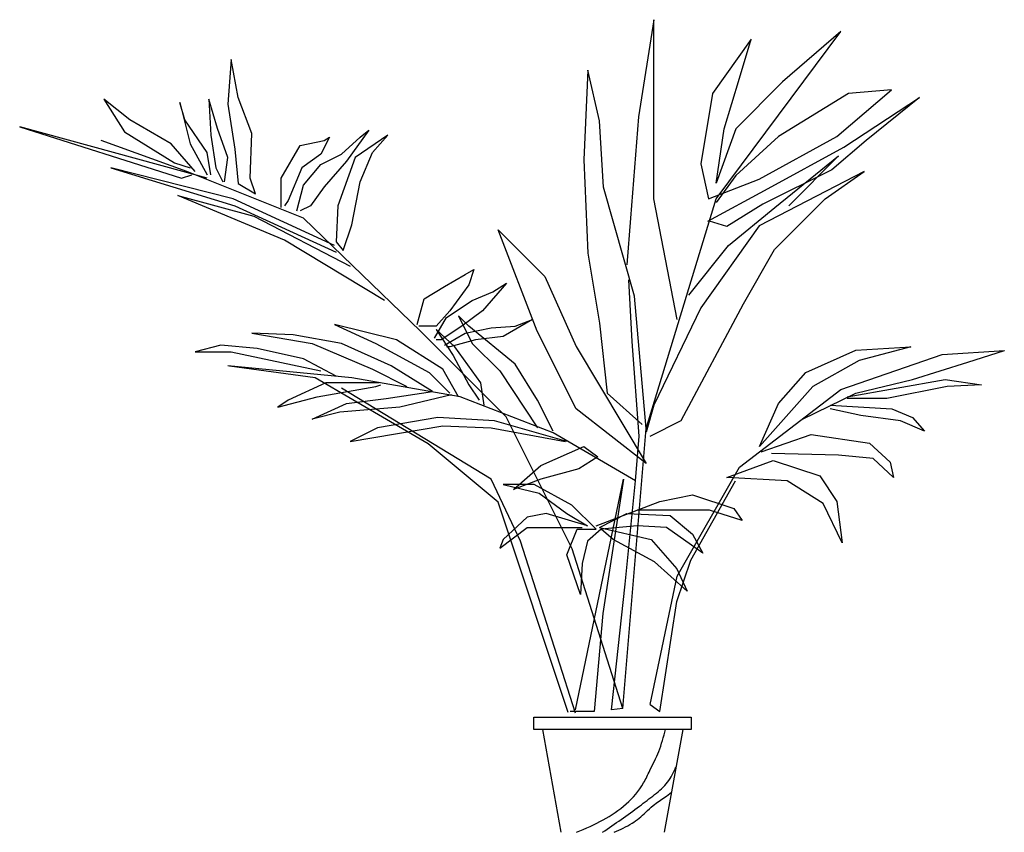
# Model space of a CAD drawing. Extents: x 5521 to 177440, y 171378 to 295182.
# Drawn here: x 88523 to 90698, y 277153 to 278948 of the extents above; entities that cross this region are included whole.
import ezdxf

# ---------------------------------------------------------------- set-up
doc = ezdxf.new("R2010")
doc.units = 0
doc.header["$MEASUREMENT"] = 0
doc.layers.get('0').update_dxf_attribs({"linetype": 'CONTINUOUS'})
doc.layers.add('NOITHAT', color=1, linetype='CONTINUOUS')

# ---------------------------------------------------------------- blocks, each defined once
blk = doc.blocks.new('A$C15C505CB')
at = {"color": 116}
for p, q in [((1135.7, 254.4), (1483.4, 254.4)), ((1135.7, 227.4), (1135.7, 254.4)), ((1483.4, 254.4), (1483.4, 227.4)), ((1483.4, 227.4), (1135.7, 227.4)), ((1154.6, 227.4), (1195.3, 0)), ((1464.6, 227.4), (1423.9, 0))]:
    blk.add_line(p, q, dxfattribs=at)
for points in [[(1452.8, 1132.9), (1401.2, 1399.4), (1401.2, 1622.9), (1401.2, 1794.8), (1366.8, 1579.9), (1349.6, 1356.4), (1341, 1253.3)], [(1332.4, 273.4), (1384, 892.2), (1538.8, 1399.4), (1814, 1769), (1685, 1657.2), (1581.8, 1554.1), (1538.8, 1433.8), (1556, 1554.1), (1590.4, 1665.8), (1616.2, 1751.8), (1530.2, 1631.5), (1504.4, 1476.7), (1521.6, 1399.4), (1633.4, 1442.4), (1805.4, 1536.9), (1925.8, 1640), (1831.2, 1631.5), (1676.4, 1536.9), (1581.8, 1450.9), (1538.8, 1390.8)], [(520.7, 1410.4), (509.3, 1444.5), (513.1, 1543.3), (482.7, 1623.1), (467.5, 1706.7), (459.9, 1607.9), (475.1, 1509.1), (482.7, 1433.1), (520.7, 1410.4)], [(1384, 892.2), (1358.2, 1184.5), (1289.4, 1425.2), (1280.8, 1571.3), (1255, 1683), (1246.4, 1485.3), (1255, 1279), (1280.8, 1124.3), (1298, 969.6), (1375.4, 900.8)], [(387.7, 1459.7), (334.5, 1520.5), (243.2, 1573.7), (186.2, 1619.3), (231.8, 1547.1), (342.1, 1478.7), (376.3, 1467.3)], [(421.9, 1452.1), (414.3, 1501.5), (364.9, 1573.7), (353.5, 1611.7), (376.3, 1520.5), (414.3, 1452.1)], [(452.3, 1436.9), (459.9, 1490.1), (437.1, 1554.7), (418.1, 1619.3), (421.9, 1539.5), (433.3, 1467.3), (448.5, 1436.9)], [(1520.3, 1349.6), (1653.3, 1421.7), (1820.5, 1512.9), (1987.8, 1623.1), (1869.9, 1528.1), (1793.9, 1463.5), (1641.9, 1387.6), (1562.1, 1338.2), (1524.1, 1349.6)], [(414.3, 1444.5), (0, 1558.5), (357.3, 1444.5), (380.1, 1452.1)], [(611.9, 1372.4), (627.1, 1429.3), (665.1, 1474.9), (710.7, 1497.7), (752.5, 1535.7), (771.5, 1550.9), (722.1, 1482.5), (672.7, 1425.5), (642.3, 1383.8), (619.5, 1372.4)], [(1332.4, 273.4), (1220.6, 625.8), (1074.4, 918), (885.2, 1107.1), (627.2, 1356.4), (369.2, 1459.5), (180, 1528.3)], [(577.7, 1380), (577.7, 1444.5), (619.5, 1516.7), (672.7, 1528.1), (684.1, 1535.7), (665.1, 1497.7), (623.3, 1467.3), (592.9, 1395.2), (585.3, 1383.8)], [(714.5, 1285), (733.5, 1342), (752.5, 1436.9), (779.1, 1501.5), (813.3, 1539.5), (741.1, 1490.1), (703.1, 1383.8), (699.3, 1304), (714.5, 1285)], [(1478.5, 1186.2), (1565.9, 1296.4), (1668.5, 1380), (1809.1, 1493.9), (1698.9, 1383.8)], [(695.5, 1296.4), (471.3, 1399), (201.4, 1467.3), (475.1, 1383.8), (699.3, 1281.2)], [(1392.6, 875), (1461.4, 909.4), (1599, 1167.3), (1667.8, 1287.6), (1779.6, 1399.4), (1865.6, 1459.5), (1633.4, 1339.2), (1504.4, 1158.7), (1401.2, 943.8), (1384, 883.6)], [(805.7, 1174.8), (585.3, 1307.8), (349.7, 1406.6), (516.9, 1361), (729.7, 1250.8)], [(1384, 814.9), (1229.2, 935.2), (1143.2, 1107.1), (1057.2, 1330.6), (1160.4, 1227.5), (1229.2, 1072.7), (1384, 814.9)], [(878, 1121.6), (893.2, 1178.6), (938.8, 1205.2), (984.4, 1231.8), (1003.4, 1243.2), (992, 1209), (950.2, 1152), (919.8, 1117.8), (881.8, 1117.8)], [(1332.4, 273.4), (1307.4, 270.7), (1337.8, 548), (1360.6, 776), (1368.2, 874.7), (1353, 1083.7), (1345.4, 1220.4)], [(916, 1091.3), (942.6, 1136.8), (999.6, 1174.8), (1045.2, 1193.8), (1075.6, 1212.8), (1022.4, 1152), (976.8, 1117.8), (931.2, 1087.5), (919.8, 1087.5)], [(938.8, 1076.1), (984.4, 1102.7), (1041.4, 1114), (1094.6, 1117.8), (1132.6, 1133), (1068, 1095.1), (1007.2, 1087.5), (950.2, 1072.3), (942.6, 1072.3)], [(1178.2, 886.1), (1144, 954.5), (1094.6, 1034.3), (992, 1117.8), (969.2, 1140.6), (999.6, 1079.9), (1060.4, 1019.1), (1144, 893.7)], [(969.2, 962.1), (935, 1022.9), (832.3, 1087.5), (695.5, 1121.6), (786.7, 1079.9), (904.6, 1015.3), (950.2, 969.7)], [(1026.2, 943.1), (1018.6, 992.5), (961.6, 1072.3), (919.8, 1110.3), (957.8, 1053.3), (992, 988.7), (1014.8, 954.5)], [(912.2, 973.5), (820.9, 1030.5), (710.7, 1079.9), (604.3, 1098.9), (513.1, 1102.7), (646.1, 1079.9), (779.1, 1022.9), (855.2, 984.9)], [(699.3, 1007.7), (627.1, 1045.7), (524.5, 1068.5), (444.7, 1076.1), (387.7, 1060.9), (467.5, 1060.9), (665.1, 1019.1)], [(1634.3, 851.9), (1676.1, 946.9), (1736.9, 1015.3), (1847.1, 1064.7), (1968.8, 1072.3), (1854.7, 1041.9), (1752.1, 984.9), (1634.3, 851.9)], [(1392.6, 282), (1452.8, 565.6), (1590.4, 806.3), (1814, 978.2), (2037.6, 1055.6), (2175.2, 1064.2)], [(1729.3, 912.7), (1847.1, 969.7), (1972.6, 1000.1), (2094.2, 1038.1), (2175.2, 1064.2)], [(1360.6, 776), (1178.2, 882.3), (973, 962.1), (733.5, 1003.9), (459.9, 1030.5)], [(1212, 264.8), (1057.2, 728.9), (902.4, 857.9), (653, 1004), (463.8, 1029.8)], [(794.3, 992.5), (676.5, 992.5), (592.9, 954.5), (570.1, 939.3), (657.5, 962.1), (786.7, 984.9), (798.1, 988.7)], [(1227.6, 263.1), (1106, 643), (1041.4, 779.8), (710.7, 981.1)], [(1828.1, 962.1), (2044.8, 1000.1), (2124.6, 988.7), (2048.6, 984.9), (1915.5, 958.3), (1828.1, 958.3)], [(954, 965.9), (840, 939.3), (706.9, 927.9), (646.1, 912.7), (722.1, 946.9), (809.5, 958.3), (912.2, 973.5)], [(1790.1, 943.1), (1926.9, 935.5), (1972.6, 916.5), (1999.2, 886.1), (1945.9, 908.9), (1858.5, 920.3), (1790.1, 935.5)], [(1208.6, 863.3), (1049, 908.9), (923.6, 916.5), (790.5, 893.7), (729.7, 863.3), (935, 897.5), (1041.4, 893.7), (1204.8, 863.3)], [(1638.1, 840.5), (1748.3, 878.5), (1877.5, 859.5), (1923.1, 817.7), (1930.7, 783.6), (1885.1, 825.3), (1809.1, 832.9), (1660.9, 836.7)], [(1246.6, 851.9), (1277, 829.1), (1235.2, 802.6), (1151.6, 779.8), (1090.8, 757), (1151.6, 810.1), (1246.6, 851.9)], [(1562.1, 783.6), (1664.7, 821.5), (1767.3, 787.4), (1805.3, 730.4), (1816.7, 639.2), (1774.9, 726.6), (1695.1, 776), (1562.1, 783.6)], [(1280.8, 673.4), (1394.9, 646.8), (1451.9, 582.2), (1474.7, 532.8), (1402.5, 597.4), (1311.2, 646.8), (1284.6, 669.6), (1254.2, 643), (1242.8, 593.6), (1239, 525.2), (1208.6, 612.6), (1231.4, 669.6), (1273.2, 669.6), (1220, 722.8), (1136.4, 768.4), (1068, 768.4), (1147.8, 749.4), (1208.6, 703.8), (1254.2, 677.2), (1163, 703.8), (1121.2, 696.2), (1068, 646.8), (1060.4, 627.8), (1121.2, 673.4), (1242.8, 673.4)], [(1227.6, 270.7), (1334, 779.8), (1288.4, 483.5), (1269.4, 266.9), (1216.2, 266.9)], [(1392.6, 282), (1413.9, 266.9), (1451.9, 510), (1482.3, 601.2), (1581.1, 776)], [(1273.2, 677.2), (1413.9, 730.4), (1486.1, 745.6), (1577.3, 715.2), (1596.3, 688.6), (1524.1, 711.4), (1448.1, 711.4), (1364.4, 711.4)], [(1280.8, 673.4), (1341.6, 703.8), (1436.7, 700), (1486.1, 658.2), (1508.9, 616.4), (1429.1, 673.4), (1364.4, 677.2), (1284.6, 669.6)]]:
    blk.add_lwpolyline(points, dxfattribs=at)
for points in [[(1230.2, 0), (1289.2, 27.5), (1378.4, 109.1), (1392, 136.3), (1411.7, 178.7), (1426.8, 227.4)], [(1287.7, 0), (1369.3, 57.8), (1402.6, 83.4), (1431.3, 110.6), (1449.7, 144.7)], [(1313.4, 0), (1352.7, 20), (1382.9, 44.2), (1399.6, 59.3), (1425.3, 77.4), (1439.7, 88.6)]]:
    blk.add_spline(points, degree=3, dxfattribs=at)

msp = doc.modelspace()

# ---------------------------------------------------------------- block references
at = {"layer": 'NOITHAT'}
msp.add_blockref('A$C15C505CB', (88522.9, 277152.7), dxfattribs=at)

doc.saveas('drawing.dxf')
